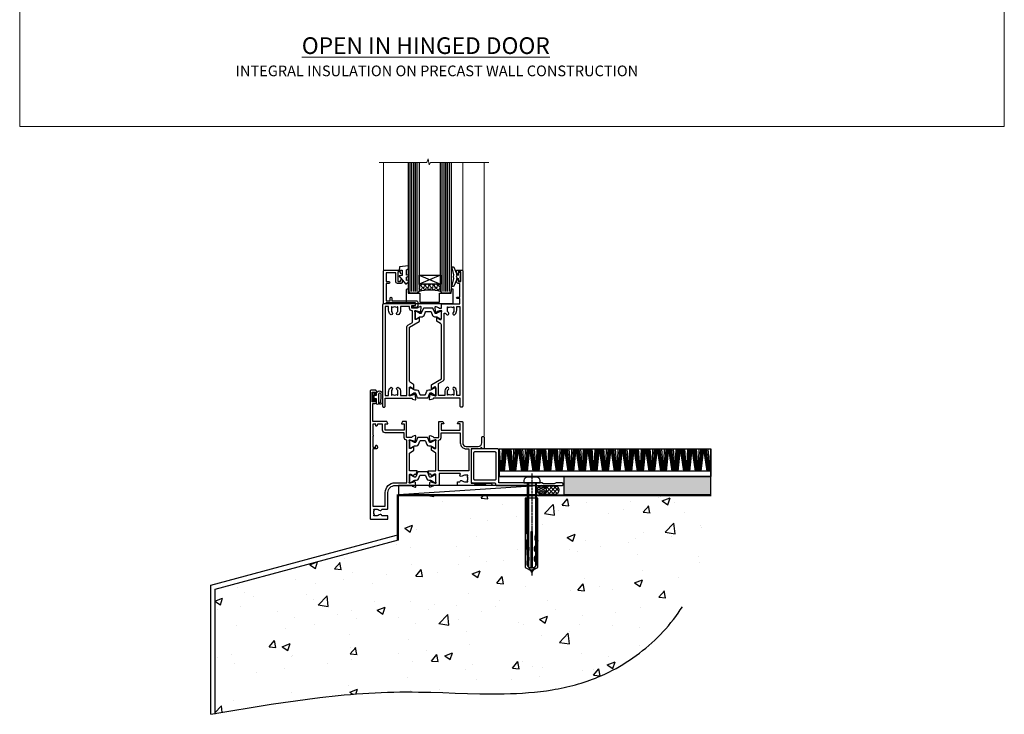
# Model space of a CAD drawing. Units: millimetres. Extents: x 0 to 13153, y -945 to 730.
# Drawn here: x 8400 to 8953, y -330 to 60 of the extents above; entities that cross this region are included whole.
import ezdxf

# ---------------------------------------------------------------- set-up
doc = ezdxf.new("R2010")
doc.units = ezdxf.units.MM
for name, pattern in [('CENTER', [2, 1.25, -0.25, 0.25, -0.25]), ('CENTERLINE', [2, 1.25, -0.25, 0.25, -0.25]), ('Dashed', [564.444447, 282.222223, -282.222223])]:
    doc.linetypes.add(name, pattern=pattern)
doc.layers.add('Aluminium Systems Ltd Joinery Detail', color=7, linetype='Continuous')
doc.layers.add('No Print', color=7, linetype='Continuous', plot=False)
doc.styles.add('ASL TXT 50', font='romans.shx', dxfattribs={"height": 100})

# ---------------------------------------------------------------- blocks, each defined once
blk = doc.blocks.new('Integral Insulation on Precast Wall Cladding Title')
at = {"layer": 'Aluminium Systems Ltd Joinery Detail', "lineweight": 5, "insert": (-259.17, 6.46), "char_height": 9.375, "width": 553.0825, "attachment_point": 1, "style": 'ASL TXT 50'}
blk.add_mtext('{\\fArial|b0|i0|c0|p34;\\H0.64x;\\W9.4526;       \\W1;INTEGRAL INSULATION ON PRECAST WALL CONSTRUCTION}', dxfattribs=at)
blk = doc.blocks.new('Page Layout')
at = {"layer": 'Aluminium Systems Ltd Joinery Detail', "color": 8, "lineweight": 5}
blk.add_lwpolyline([(0, 730.13), (0, 0), (553.08, 0), (553.08, 730.13)], close=True, dxfattribs=at)
blk = doc.blocks.new('Title TL40 Masonry Open In Door')
at = {"layer": 'Aluminium Systems Ltd Joinery Detail', "lineweight": 5, "insert": (0, 50.03), "char_height": 9.375, "width": 553.0825, "attachment_point": 1, "style": 'ASL TXT 50'}
blk.add_mtext('{\\fArial|b0|i0|c0|p34;\\W9.2186;\\L      \\W1;OPEN IN HINGED DOOR}', dxfattribs=at)
blk = doc.blocks.new('45mm Strapping Floor')
at = {"layer": 'Aluminium Systems Ltd Joinery Detail'}
h = blk.add_hatch(dxfattribs=at)
h.set_pattern_fill('AR-CONC', color=256, scale=0.25)
h.set_pattern_definition([(50, (-7461.36, 214.594), (45.54617, -3.98477), [4.7625, -52.3875]), (355, (-7461.36, 214.594), (-8.81086, 47.7642), [3.81, -41.91015]), (100.45144, (-7457.564, 214.26), (36.7353, 43.77944), [4.0475, -44.52256]), (46.1842, (-7461.36, 227.294), (67.76976, -10.5106), [7.14375, -78.58125]), (96.6356, (-7455.71, 226.42), (59.35103, 61.85653), [6.07126, -66.7839]), (351.1842, (-7461.36, 227.294), (59.35103, 61.8565), [5.715, -62.86493]), (21, (-7455.01, 224.12), (37.9036, -25.5663), [4.7625, -52.3875]), (326, (-7455.01, 224.12), (15.4505, 46.047), [3.81, -41.91]), (71.45144, (-7451.85, 221.99), (53.3541, 20.4807), [4.0475, -44.52248]), (37.5, (-7461.36, 214.594), (0.77215, 21.13876), [0, -41.402, 0, -42.545, 0, -42.06875]), (7.5, (-7461.36, 214.594), (16.704916, 25.045144), [0, -24.257, 0, -40.4495, 0, -16.03375]), (327.5, (-7475.52, 214.594), (33.89765, -1.432186), [0, -15.875, 0, -49.53, 0, -65.7225]), (317.5, (-7481.87, 214.594), (37.0323, 6.35662), [0, -20.6375, 0, -32.893, 0, -46.6725])])
edge = h.paths.add_edge_path()
edge.add_spline(control_points=[(-151.8, -112.64), (-116.37, -106.55), (-45.44, -94.6), (54.58, -109.78), (120.85, -51.87), (125.21, -9.2), (127.14, 9.76)], knot_values=[2.267613, 2.267613, 2.267613, 2.267613, 110.457271, 218.713228, 288.576299, 344.497426, 344.497426, 344.497426, 344.497426], degree=3, periodic=0)
edge.add_line((127.14, 9.76), (-48.8, 9.76))
edge.add_line((-48.8, 9.76), (-48.8, -15.24))
edge.add_line((-48.8, -15.24), (-151.8, -42.83))
edge.add_line((-151.8, -42.83), (-151.8, -112.64))
at = {"layer": 'Aluminium Systems Ltd Joinery Detail', "linetype": 'Dashed'}
for p, q in [((-154.03, -40.41, -1), (-49.68, -12.45, -1)), ((-154.03, -113.03, -1), (-154.03, -40.41, -1))]:
    blk.add_line(p, q, dxfattribs=at)
at = {"layer": 'Aluminium Systems Ltd Joinery Detail', "linetype": 'Dashed', "lineweight": 5, "ltscale": 0.01, "const_width": 0.25, "elevation": -0.75}
blk.add_lwpolyline([(127.12, 9.9), (-48.93, 9.9), (-48.93, -15.14), (-151.94, -42.73), (-151.94, -73.36)], dxfattribs=at)
at = {"layer": 'Aluminium Systems Ltd Joinery Detail', "linetype": 'Dashed', "elevation": -1}
for points in [[(72.2, 9.76), (-48.8, 9.76), (-48.8, -15.24), (-151.8, -42.83), (-151.8, -113.03)], [(127.14, 9.76), (127.14, 9.76), (-48.8, 9.76)]]:
    blk.add_lwpolyline(points, dxfattribs=at)
at = {"layer": 'Aluminium Systems Ltd Joinery Detail', "linetype": 'CENTER', "lineweight": 5, "ltscale": 3, "const_width": 0.5, "elevation": 1}
blk.add_lwpolyline([(127.12, 10.3), (-49.31, 10.3), (-49.31, -14.83)], dxfattribs=at)
at = {"layer": 'Aluminium Systems Ltd Joinery Detail', "linetype": 'Dashed'}
blk.add_spline([(-154.03, -113.03, -1), (-44.29, -100.45, -1), (63.64, -92.04, -1), (115.16, -44.86, -1), (127.14, 9.76, -1)], degree=3, dxfattribs=at)
blk = doc.blocks.new('Tech 953241')
at = {"color": 2}
blk.add_lwpolyline([(8.99, 3.85), (9.75, 1.95, 0.305731), (10.87, 1.2), (11.74, 1.2, -0.131652), (12.34, 1.04), (14.05, 0.05, 0.131652), (14.25, 0), (14.4, 0, 0.414214), (14.8, 0.4), (14.8, 3.8, 0.414214), (14.4, 4.2), (14.25, 4.2, 0.131652), (14.05, 4.15), (12.34, 3.16, -0.131652), (11.74, 3), (11.56, 3, -0.305731), (11.28, 3.19), (10.29, 5.65, 0.305731), (9.92, 5.9), (9.92, 5.9), (4.88, 5.9, 0.305731), (4.51, 5.65), (3.52, 3.19, -0.305731), (3.24, 3), (3.06, 3, -0.131652), (2.46, 3.16), (0.75, 4.15, 0.131652), (0.55, 4.2), (0.4, 4.2, 0.414214), (0, 3.8), (0, 0.4, 0.414214), (0.4, 0), (0.55, 0, 0.131652), (0.75, 0.05), (2.46, 1.04, -0.131652), (3.06, 1.2), (3.93, 1.2, 0.305731), (5.05, 1.95), (5.81, 3.85, -0.305731), (6.18, 4.1), (8.62, 4.1, -0.305731)], format="xyb", close=True, dxfattribs=at)
blk = doc.blocks.new('14CCB')
blk.add_blockref('Tech 953241', (0, 0))
blk = doc.blocks.new('V202-22379')
at = {"ltscale": 0.2, "flags": 128}
for points in [[(9.5, 0, 0.414214), (10, 0.5), (10, 1.5, 0.414214), (9.5, 2), (6.5, 2, 0.640824), (5.14, 2.52, -0.19526), (3.85, 2), (2, 2), (2, 2.3), (2.43, 2.66, -0.36397), (2.43, 5.04), (2, 5.4), (2, 5.7), (3.85, 5.7, -0.19526), (5.14, 5.18, 0.640824), (6.5, 5.7), (9.5, 5.7, 0.414214), (10, 6.2), (10, 15, -0.414214), (14, 19), (23.3, 19, -0.359641), (23.59, 18.76, 0.263851), (23.79, 18.53), (25.2, 18.02, 0.548619), (25.6, 18.33), (25.39, 20.69, 0.176327), (25.31, 20.88), (24.94, 21.24, 0.198912), (24.8, 21.3, 0.065543), (24.75, 21.29, 0.267949), (24.61, 21.15), (24.56, 20.98, -0.267949), (24.42, 20.84), (22.44, 20.31, -0.065543), (22.36, 20.3), (22.2, 20.3, -0.688501), (22, 20.82, 0.213422), (22.1, 21.05), (22.1, 25, -0.414214), (22.4, 25.3), (22.62, 25.3, -0.137852), (22.78, 25.26), (24.3, 24.33, 0.500738), (24.59, 24.45), (24.78, 25.15, -0.339454), (24.97, 25.3), (25.61, 25.3, 0.315299), (25.79, 25.43), (26.38, 27.03, 0.520567), (26.19, 27.3), (22.1, 27.3), (22.1, 36.94, -0.261434), (22.34, 37.37), (24.41, 38.63, 0.261434), (24.6, 38.97), (24.6, 40.5, 0.585498), (24.3, 40.67), (22.78, 39.74, -0.137852), (22.62, 39.7), (22.4, 39.7, -0.414214), (22.1, 40), (22.1, 43.95, 0.213422), (22, 44.18, -0.688501), (22.2, 44.7), (22.36, 44.7, -0.065543), (22.44, 44.69), (24.42, 44.16, -0.267949), (24.56, 44.02), (24.61, 43.85, 0.267949), (24.75, 43.71, 0.065543), (24.8, 43.7, 0.198912), (24.94, 43.76), (25.31, 44.12, 0.176327), (25.39, 44.31), (25.6, 46.67, 0.548619), (25.2, 46.98), (23.79, 46.47, 0.263852), (23.59, 46.24, -0.359642), (23.3, 46), (20.5, 46), (20.5, 54.5, 0.414214), (20, 55), (18.38, 55, 0.267949), (18.2, 54.9), (17.63, 53.9, 0.57735), (17.8, 53.6), (19.1, 53.6), (19.1, 50), (8.4, 50), (8.4, 53.6), (9.7, 53.6, 0.57735), (9.87, 53.9), (9.3, 54.9, 0.267949), (9.12, 55), (1.5, 55), (1.5, 65), (2.5, 65, 0.414214), (3.5, 66), (3.5, 66.8, 1), (2.6, 66.8), (2.6, 66), (1.1, 66), (1.1, 71.5), (2.6, 71.5), (2.6, 70.7, 1), (3.5, 70.7), (3.5, 72, 0.414214), (3, 72.5), (0.5, 72.5, 0.414214), (0, 72), (0, 0.5, 0.414214), (0.5, 0)], [(3.11, 41.17, -1), (3.99, 41.33), (4.13, 40.56, -0.466308), (3.24, 39.5), (1.5, 39.5), (1.5, 7.3), (8.5, 7.3), (8.5, 15, -0.414214), (14, 20.5), (20.6, 20.5), (20.6, 44.5), (20.5, 44.5, -0.414214), (19.1, 45.9), (19.1, 48.6), (8.4, 48.6, -0.414214), (7, 50), (7, 53.5), (4.14, 53.5), (3.99, 52.67, -1), (3.11, 52.83), (3.23, 53.5), (1.5, 53.5), (1.5, 47.4, -0.5), (1.5, 46.6), (1.5, 40.5), (3.23, 40.5)]]:
    blk.add_lwpolyline(points, format="xyb", close=True, dxfattribs=at)
blk = doc.blocks.new('V203-22380')
at = {"ltscale": 0.2, "flags": 128}
for points in [[(0.01, 9.03, -0.520567), (0.2, 9.3), (4.29, 9.3), (4.29, 18.94, 0.261434), (4.05, 19.37), (1.98, 20.63, -0.261434), (1.79, 20.97), (1.79, 22.5, -0.585498), (2.09, 22.67), (3.61, 21.74, 0.137852), (3.77, 21.7), (3.99, 21.7, 0.414214), (4.29, 22), (4.29, 25.95, -0.213422), (4.39, 26.18, 0.688501), (4.19, 26.7), (4.03, 26.7, 0.065543), (3.95, 26.69), (1.97, 26.16, 0.267949), (1.83, 26.02), (1.78, 25.85, -0.57735), (1.45, 25.76), (1.08, 26.12, -0.176327), (1, 26.31), (0.79, 28.67, -0.548619), (1.19, 28.98), (2.6, 28.47, -0.263852), (2.79, 28.24, 0.359642), (3.09, 28), (5.89, 28), (5.89, 36.5, -0.414214), (6.39, 37), (8.01, 37, -0.267949), (8.18, 36.9), (8.76, 35.9, -0.57735), (8.59, 35.6), (7.29, 35.6), (7.29, 32), (17.99, 32), (17.99, 35.6), (16.69, 35.6, -0.57735), (16.52, 35.9), (17.09, 36.9, -0.267949), (17.27, 37), (18.89, 37, -0.414214), (19.39, 36.5), (19.39, 24.9, 0.414214), (21.39, 22.9), (28.09, 22.9, 0.414214), (30.09, 24.9), (30.09, 28, -0.414214), (30.59, 28.5), (30.89, 28.5, -0.414214), (31.39, 28), (31.39, 22.1, -0.414214), (30.89, 21.6), (30.59, 21.6, -0.414214), (30.09, 22.1), (30.09, 22.25, -0.158527), (28.09, 21.6), (24.19, 21.6), (24.19, 2.2), (35.09, 2.2, -1), (35.09, 1), (32.69, 1), (32.29, 1.4), (26.09, 1.4), (25.69, 1), (16.59, 1, -0.414214), (16.39, 1.2), (16.39, 2.8, -0.414214), (16.59, 3), (17.79, 3, -0.640824), (19.15, 3.52, 0.19526), (20.44, 3), (22.29, 3), (22.29, 3.3), (21.86, 3.66, 0.36397), (21.86, 6.04), (22.29, 6.4), (22.29, 6.7), (20.44, 6.7, 0.19526), (19.15, 6.18, -0.97569), (18.01, 7.3, 0.655541), (17.79, 7.8), (6.09, 7.8), (6.09, 1.5, -0.414214), (5.59, 1), (3.09, 1, 0.359641), (2.79, 0.76, -0.263851), (2.6, 0.53), (1.19, 0.02, -0.548619), (0.79, 0.33), (1, 2.69, -0.176327), (1.08, 2.88), (1.45, 3.24, -0.57735), (1.78, 3.15), (1.83, 2.98, 0.267949), (1.97, 2.84), (3.95, 2.31, 0.065543), (4.03, 2.3), (4.19, 2.3, 0.688501), (4.39, 2.82, -0.213422), (4.29, 3.05), (4.29, 7, 0.414214), (3.99, 7.3), (3.77, 7.3, 0.137852), (3.61, 7.26), (2.09, 6.33, -0.500738), (1.8, 6.45), (1.61, 7.15, 0.339454), (1.41, 7.3), (0.78, 7.3, -0.315299), (0.59, 7.43)], [(22.89, 9.3), (5.79, 9.3), (5.79, 26.5), (5.89, 26.5, 0.414214), (7.29, 27.9), (7.29, 30.6), (17.99, 30.6), (17.99, 25, 0.414214), (21.39, 21.6), (22.89, 21.6)]]:
    blk.add_lwpolyline(points, format="xyb", close=True, dxfattribs=at)
blk = doc.blocks.new('V202-14CCB-V203')
for name, p in [('V202-22379', (0, 0)), ('V203-22380', (32.61, 18)), ('14CCB', (22.1, 40.1)), ('14CCB', (22.1, 20.7))]:
    blk.add_blockref(name, p)
blk = doc.blocks.new('V212-22389')
at = {"flags": 128}
for points in [[(0.9, 0, 0.414214), (1.4, 0.5), (1.4, 5), (16.3, 5, -0.359641), (16.59, 4.76, 0.263851), (16.79, 4.53), (18.2, 4.02, 0.087489), (18.3, 4, 0.414214), (18.6, 4.3, 0.02182), (18.6, 4.33), (18.39, 6.69, 0.176327), (18.31, 6.88), (17.94, 7.24, 0.198912), (17.8, 7.3, 0.065543), (17.75, 7.29, 0.267949), (17.61, 7.15), (17.56, 6.98, -0.267949), (17.42, 6.84), (15.44, 6.31, -0.065543), (15.36, 6.3), (15.2, 6.3, -0.688501), (15, 6.82, 0.213422), (15.1, 7.05), (15.1, 11, -0.414214), (15.4, 11.3), (15.62, 11.3, -0.137852), (15.78, 11.26), (17.3, 10.33, 0.585498), (17.6, 10.5), (17.6, 12.33, 0.261434), (17.41, 12.67), (15.58, 13.79, -0.261434), (15.1, 14.64), (15.1, 44.83), (20.51, 48.13, 0.261434), (20.7, 48.47), (20.7, 50, 0.585498), (20.4, 50.17), (18.88, 49.24, -0.137852), (18.72, 49.2), (18.5, 49.2, -0.414214), (18.2, 49.5), (18.2, 53.45, 0.213422), (18.1, 53.68, -0.688501), (18.3, 54.2), (18.46, 54.2, -0.065543), (18.54, 54.19), (20.52, 53.66, -0.267949), (20.66, 53.52), (20.71, 53.35, 0.267949), (20.85, 53.21, 0.065543), (20.9, 53.2, 0.198912), (21.04, 53.26), (21.41, 53.62, 0.176327), (21.49, 53.81), (21.7, 56.17, 0.02182), (21.7, 56.2, 0.414214), (21.4, 56.5, 0.087489), (21.3, 56.48), (19.89, 55.97, 0.263851), (19.69, 55.74, -0.359641), (19.4, 55.5), (16.5, 55.5), (16.5, 57), (18, 57, 1.000028), (18, 58), (0.5, 58, 0.414214), (0, 57.5), (0, 0.5, 0.414214), (0.5, 0)], [(16.7, 54.1), (16.5, 54.1, -0.414214), (15.1, 55.5), (15.1, 56.5), (10.1, 56.5), (10.1, 54.45, -0.197279), (9.13, 52.1, -1), (8.07, 53.15, 0.197279), (8.6, 54.45), (8.6, 56.3), (8.3, 56.3), (7.94, 55.87, 0.36397), (5.56, 55.87), (5.2, 56.3), (4.9, 56.3), (4.9, 54.45, 0.197279), (5.43, 53.15, -1), (4.37, 52.1, -0.197279), (3.4, 54.45), (3.4, 56.5), (1.5, 56.5), (1.5, 6.5), (3.4, 6.5), (3.4, 8.55, -0.197279), (4.37, 10.9, -1), (5.43, 9.85, 0.197279), (4.9, 8.55), (4.9, 6.7), (5.2, 6.7), (5.56, 7.13, 0.36397), (7.94, 7.13), (8.3, 6.7), (8.6, 6.7), (8.6, 8.55, 0.197279), (8.07, 9.85, -1), (9.13, 10.9, -0.197279), (10.1, 8.55), (10.1, 6.5), (13.6, 6.5), (13.6, 45.11, -0.261434), (14.08, 45.96), (16.7, 47.56)]]:
    blk.add_lwpolyline(points, format="xyb", close=True, dxfattribs=at)
blk = doc.blocks.new('V213-22390')
at = {"flags": 128}
for points in [[(4.1, 48.47), (4.1, 50, -0.585498), (4.4, 50.17), (5.92, 49.24, 0.137852), (6.08, 49.2), (6.3, 49.2, 0.414214), (6.6, 49.5), (6.6, 53.45, -0.213422), (6.7, 53.68, 0.688501), (6.5, 54.2), (6.34, 54.2, 0.065543), (6.26, 54.19), (4.28, 53.66, 0.267949), (4.14, 53.52), (4.09, 53.35, -0.267949), (3.95, 53.21, -0.065543), (3.9, 53.2, -0.198912), (3.76, 53.26), (3.39, 53.62, -0.176327), (3.31, 53.81), (3.1, 56.17, -0.02182), (3.1, 56.2, -0.414214), (3.4, 56.5, -0.087489), (3.5, 56.48), (4.91, 55.97, -0.263851), (5.11, 55.74, 0.359641), (5.4, 55.5), (6.6, 55.5), (6.6, 57.5, -0.414214), (7.1, 58), (17, 58), (17, 61), (15.5, 61, -1), (15.5, 61.8), (17, 61.8), (17, 69.5), (16.1, 69.5, -0.414214), (15.1, 70.5), (15.1, 71.3, -1), (16, 71.3), (16, 70.5), (17.5, 70.5), (17.5, 76), (16, 76), (16, 75.2, -1), (15.1, 75.2), (15.1, 76.5, -0.414214), (15.6, 77), (18.1, 77, -0.414214), (18.6, 76.5), (18.6, 0.5, -0.414214), (18.1, 0), (17.7, 0, -0.414214), (17.2, 0.5), (17.2, 5), (2.3, 5, 0.359641), (2.01, 4.76, -0.26385), (1.81, 4.53), (0.4, 4.02, -0.548619), (0, 4.33), (0.21, 6.69, -0.176327), (0.29, 6.88), (0.66, 7.24, -0.57735), (0.99, 7.15), (1.04, 6.98, 0.267949), (1.18, 6.84), (3.16, 6.31, 0.065543), (3.24, 6.3), (3.4, 6.3, 0.688501), (3.6, 6.82, -0.213422), (3.5, 7.05), (3.5, 11, 0.414214), (3.2, 11.3), (2.98, 11.3, 0.137852), (2.82, 11.26), (1.3, 10.33, -0.585498), (1, 10.5), (1, 12.33, -0.261434), (1.19, 12.67), (6.6, 15.97), (6.6, 46.16, 0.261434), (6.12, 47.01), (4.29, 48.13, -0.261434)], [(10.53, 53.15, -0.197279), (10, 54.45), (10, 56.3), (10.3, 56.3), (10.66, 55.87, -0.36397), (13.04, 55.87), (13.4, 56.3), (13.7, 56.3), (13.7, 54.45, -0.197279), (13.17, 53.15, 1), (14.23, 52.1, 0.197279), (15.2, 54.45), (15.2, 56.5), (17, 56.5), (17, 6.5), (15.2, 6.5), (15.2, 8.55, 0.197279), (14.23, 10.9, 1), (13.17, 9.85, -0.197279), (13.7, 8.55), (13.7, 6.7), (13.4, 6.7), (13.04, 7.13, -0.36397), (10.66, 7.13), (10.3, 6.7), (10, 6.7), (10, 8.55, -0.197279), (10.53, 9.85, 1), (9.47, 10.9, 0.197279), (8.5, 8.55), (8.5, 6.5), (5, 6.5), (5, 13.24), (7.62, 14.84, 0.261434), (8.1, 15.69), (8.1, 52.39, -0.750696), (9.02, 52.65, 0.053376), (9.47, 52.1, 1)]]:
    blk.add_lwpolyline(points, format="xyb", close=True, dxfattribs=at)
blk = doc.blocks.new('V212-14CCB-V213')
for name, p in [('V213-22390', (26.4, 0)), ('V212-22389', (0, 0)), ('14CCB', (18.2, 49.6))]:
    blk.add_blockref(name, p)
at = {"xscale": -1, "rotation": 180}
blk.add_blockref('14CCB', (15.1, 10.9), dxfattribs=at)
blk = doc.blocks.new('MG001B')
blk.add_lwpolyline([(-12.1, 2.05), (-12.1, 0), (-5.5, 0), (-5.5, -5.1), (5.5, -5.1), (5.5, 0), (12.1, 0), (12.1, 2.05, -1), (13, 2.05), (13, -6), (-13, -6), (-13, 2.05, -1)], format="xyb", close=True)
blk = doc.blocks.new('DY611-comp')
at = {"color": 0}
for p, q in [((2.25, 5.73), (2.25, 0.6)), ((3.45, 5.24), (3.45, 5.73)), ((4.7, 6.73), (5.7, 6.73)), ((4.7, 6.73), (4.7, 5.24)), ((5.7, 6.73), (5.7, 5.36)), ((1.22, 0.14), (1.57, 0.17)), ((1.53, 0.96), (1.23, 0.95)), ((4.7, 5.24), (3.45, 5.24)), ((3.45, 0.6), (3.45, 3.22)), ((3.45, 3.22), (4.7, 3.22)), ((4.7, 3.22), (4.7, 5.24)), ((4.7, 1.73), (4.7, 3.22)), ((5.7, 1.73), (4.7, 1.73)), ((5.7, 5.36), (5.4, 4.23)), ((5.4, 4.23), (5.7, 3.11)), ((5.7, 3.11), (5.7, 1.73))]:
    blk.add_line(p, q, dxfattribs=at)
for centre, radius, start, end in [((25.63, 4.66), 25.7, 177.035, 188.5389), ((1.7, 5.81), 1.75, 357.5286, 174.1572), ((1.55, 5.73), 0.7, 0, 162.7552), ((82.76, 9.07), 81.93, 182.1869, 185.6891), ((1.16, 1.14), 1, 197.4943, 273.4646), ((1.55, 0.57), 0.4, 273.4646, 93.4646), ((2.85, 0.6), 0.6, 180, 0)]:
    blk.add_arc(centre, radius, start, end, dxfattribs=at)
blk = doc.blocks.new('V182-22337')
at = {"flags": 128}
blk.add_lwpolyline([(0.5, 21), (10, 21, -0.414214), (10.5, 20.5), (10.5, 19.2, -1), (9.6, 19.2), (9.6, 20), (8.1, 20), (8.1, 14.5), (9.6, 14.5), (9.6, 15.3, -1), (10.5, 15.3), (10.5, 14, -0.414214), (10, 13.5), (7.9, 13.5, -0.414214), (6.9, 14.5), (6.9, 19.5), (1.5, 19.5), (1.5, 14.5), (3, 14.5, -1), (3, 13.5), (1.5, 13.5), (1.5, 3.7), (3.8, 3.7), (3.8, 5.3, -1), (4.6, 5.3), (4.6, 3.7), (18.45, 3.7, -0.414214), (19.2, 2.95), (19.2, 0.75, -0.414214), (18.45, 0), (16.7, 0, -0.668179), (16.56, 0.34), (17.22, 1), (18, 1), (18, 2.5), (1.5, 2.5), (1, 2), (0.2, 2, -0.414214), (0, 2.2), (0, 20.5, -0.41305)], format="xyb", close=True, dxfattribs=at)
blk = doc.blocks.new('DY435')
blk.add_lwpolyline([(4.25, 4.89), (4.25, 7.83), (5.25, 8.46), (5.25, 9.96), (0.33, 9.53, 0.36397), (0.15, 9.34), (0, 7.68), (1.75, 7.68), (1.75, 4.68), (0, 4.52), (0, 4.22), (3.54, 0), (3.95, 0), (5.25, 1.1), (5.25, 1.9), (4.25, 1.81), (4.25, 3.69), (5.25, 4.18), (5.25, 4.98)], format="xyb", close=True)
blk = doc.blocks.new('DY221-Comp')
blk.add_lwpolyline([(-1.82, -0.88), (-2.1, -0.96, 0.339454), (-2.25, -1.15), (-2.25, -1.8, -0.105249), (-2.27, -1.88), (-3.79, -5.3, -0.913392), (-4.74, -4.98), (-3.77, -1.02, 0.125736), (-3.77, -0.92), (-4, -0.05, -0.131652), (-4, 0.05), (-3.77, 0.92, 0.125736), (-3.77, 1.02), (-4.74, 4.98, -0.913392), (-3.79, 5.3), (-2.27, 1.88, -0.105249), (-2.25, 1.8), (-2.25, 1.15, 0.339454), (-2.1, 0.96), (-1.82, 0.88)], format="xyb")
blk.add_lwpolyline([(0, 1.12), (-0.3, 0), (0, -1.13), (0, -2.5), (-1, -2.5), (-1, -1.12, -0.447214), (-2.25, 0, -0.447214), (-1, 1.12), (-1, 2.5), (0, 2.5)], format="xyb", close=True)
blk = doc.blocks.new('TL40 Hinged Door Open In Sill')
at = {"layer": 'Aluminium Systems Ltd Joinery Detail'}
h = blk.add_hatch(dxfattribs=at)
h.set_pattern_fill('ANGLE', color=256, scale=0.25, angle=45)
h.set_pattern_definition([(45, (-107.2151, 108.0266), (-1.23479, 1.23479), [1.27, -0.47625]), (135, (-107.2151, 108.0266), (-1.23479, -1.23479), [1.27, -0.47625])])
h.paths.add_polyline_path([(-84.77, 113.03), (-84.77, 109.03, 0.12986), (-96.77, 109.03), (-96.77, 113.03)])
at = {"layer": 'Aluminium Systems Ltd Joinery Detail', "lineweight": 5}
for p, q in [((-116.77, 181.47, 1), (-116.77, 121.03, 1)), ((-72.27, 181.47, 1), (-72.27, 121.15, 1)), ((-72.27, 181.47, 1), (-72.27, 121.15, 1)), ((-60.27, 181.47, 1), (-60.27, 27.62, 1))]:
    blk.add_line(p, q, dxfattribs=at)
at = {"layer": 'Aluminium Systems Ltd Joinery Detail'}
for p, q in [((-101.77, 109.03, 1), (-101.77, 181.47, 1)), ((-100.77, 109.03, 1), (-100.77, 181.47, 1)), ((-99.77, 109.03, 1), (-99.77, 181.47, 1)), ((-98.77, 109.03, 1), (-98.77, 181.47, 1)), ((-97.77, 109.03, 1), (-97.77, 181.47, 1)), ((-83.77, 109.03, 1), (-83.77, 181.47, 1)), ((-82.77, 109.03, 1), (-82.77, 181.47, 1)), ((-81.77, 109.03, 1), (-81.77, 181.47, 1)), ((-80.77, 109.03, 1), (-80.77, 181.47, 1)), ((-79.77, 109.03, 1), (-79.77, 181.47, 1)), ((-84.77, 118.15, 1), (-96.77, 113.03, 1)), ((-96.77, 118.15, 1), (-84.77, 113.03, 1))]:
    blk.add_line(p, q, dxfattribs=at)
at = {"layer": 'Aluminium Systems Ltd Joinery Detail', "lineweight": 5, "elevation": 1}
blk.add_lwpolyline([(-119.13, 181.47), (-92.36, 181.47), (-91.6, 183.54), (-91.19, 180.05), (-90.3, 181.47), (-57.66, 181.47)], dxfattribs=at)
at = {"layer": 'Aluminium Systems Ltd Joinery Detail', "elevation": 1}
for points in [[(-96.77, 181.47), (-96.77, 109.03), (-97.77, 108.03), (-97.77, 108.03), (-101.77, 108.03), (-102.77, 109.03), (-102.77, 181.47)], [(-78.77, 181.47), (-78.77, 109.03), (-79.77, 108.03), (-79.77, 108.03), (-83.77, 108.03), (-84.77, 109.03), (-84.77, 181.47)]]:
    blk.add_lwpolyline(points, dxfattribs=at)
blk.add_lwpolyline([(-84.77, 113.03), (-96.77, 113.03), (-96.77, 118.15), (-84.77, 118.15)], close=True, dxfattribs=at)
at = {"layer": 'Aluminium Systems Ltd Joinery Detail'}
blk.add_arc((-90.77, 86.31, 1), 23.49, 75.202, 104.798, dxfattribs=at)
for name, p in [('DY435', (-108.02, 113.35, 1)), ('DY221-Comp', (-73.51, 117.28, 1)), ('V212-14CCB-V213', (-117.27, 44.03, 1)), ('V182-22337', (-116.77, 100.03, 1)), ('MG001B', (-90.77, 108.03, 1)), ('V202-14CCB-V203', (-124.27, -19, 1))]:
    blk.add_blockref(name, p, dxfattribs=at)
at = {"layer": 'Aluminium Systems Ltd Joinery Detail', "xscale": -1}
blk.add_blockref('DY611-comp', (-117.32, 45.54, 1), dxfattribs=at)
blk = doc.blocks.new('F152-20481')
for points in [[(15.9, 1.4, -0.414214), (15.4, 1.9), (15.4, 20, 0.414214), (14.9, 20.5), (0.5, 20.5, 0.414214), (0, 20), (0, 2, 0.414214), (0.5, 1.5), (13.1, 1.5, -0.414214), (13.6, 1), (13.6, 0.5, 0.414214), (14.1, 0), (51.1, 0, 0.414214), (51.6, 0.5), (51.6, 0.9, 0.414214), (51.1, 1.4), (47.6, 1.4), (46.6, 1), (40.6, 1), (39.6, 1.4)], [(13.3, 19, -0.414214), (13.8, 18.5), (13.8, 3.5, -0.414214), (13.3, 3), (2, 3, -0.414214), (1.5, 3.5), (1.5, 18.5, -0.414214), (2, 19)]]:
    blk.add_lwpolyline(points, format="xyb", close=True)
blk = doc.blocks.new('8x65 rawplug')
for p, q in [((-1.91, 0), (-1.91, -46.79)), ((1.91, 0), (1.91, -46.79))]:
    blk.add_line(p, q)
at = {"linetype": 'CENTERLINE'}
blk.add_line((0, 5.3), (0, -52.1), dxfattribs=at)
blk.add_lwpolyline([(4.55, 0), (4.55, 1.42, 0.269448), (3.79, 2.72, 0.057509), (2.62, 3.22, 0.072181), (2.06, 3.3), (-2.06, 3.3, 0.072181), (-2.62, 3.22, 0.057509), (-3.79, 2.72, 0.269448), (-4.55, 1.42), (-4.55, 0)], format="xyb", close=True)
blk.add_lwpolyline([(2.41, 0), (2.41, -45.92), (0, -50.1), (-2.41, -45.92), (-2.41, 0)])
at = {"color": 4, "linetype": 'Dashed', "elevation": 1}
blk.add_lwpolyline([(-3.74, -8.48), (-3.74, -47.5), (-0.17, -49.43), (3.4, -47.5), (3.4, -8.48)], close=True, dxfattribs=at)
for points in [[(-3.24, -8.48), (-3.24, -28.11), (-2.34, -29.32, -0.162386), (-2.24, -29.62), (-2.24, -32.22, -0.414214), (-2.74, -32.72), (-2.81, -32.72), (-2.81, -34.69, 0.236093), (-2.61, -35.09), (-1.96, -35.58, -0.236093), (-1.76, -35.98), (-1.76, -37.9, -0.618001), (-2.56, -38.3), (-2.81, -38.11), (-2.81, -40.33, 0.236093), (-2.61, -40.73), (-1.96, -41.22, -0.236093), (-1.76, -41.62), (-1.76, -43.54, -0.618001), (-2.56, -43.94), (-2.81, -43.75), (-2.81, -45.57, 0.472976), (-0.42, -47.53), (-0.42, -27.34), (0.08, -27.34), (0.08, -47.53, 0.472976), (2.47, -45.57), (2.47, -43.75), (2.21, -43.94, -0.618001), (1.41, -43.54), (1.41, -41.62, -0.236093), (1.61, -41.22), (2.27, -40.73, 0.236093), (2.47, -40.33), (2.47, -38.11), (2.21, -38.3, -0.618001), (1.41, -37.9), (1.41, -35.98, -0.236093), (1.61, -35.58), (2.27, -35.09, 0.236093), (2.47, -34.69), (2.47, -32.72), (2.39, -32.72, -0.414214), (1.89, -32.22), (1.89, -29.62, -0.162386), (1.99, -29.32), (2.9, -28.11), (2.9, -8.48)], [(-2.27, -38.4), (-2.67, -35.56), (-3.21, -32.25, 1), (-3.7, -32.33), (-3.17, -35.63), (-2.81, -38.11)], [(1.92, -38.4), (2.33, -35.56), (2.86, -32.25, -1), (3.36, -32.33), (2.82, -35.63), (2.47, -38.11)]]:
    blk.add_lwpolyline(points, format="xyb", dxfattribs=at)
blk = doc.blocks.new('F152 Sill Fixing')
at = {"layer": 'Aluminium Systems Ltd Joinery Detail', "color": 6}
for name, p in [('F152-20481', (0, -1.2)), ('8x65 rawplug', (34.08, 0.2))]:
    blk.add_blockref(name, p, dxfattribs=at)
blk = doc.blocks.new('TL40 F152 Sill Fixing Masonry')
at = {"layer": 'Aluminium Systems Ltd Joinery Detail'}
h = blk.add_hatch(dxfattribs=at)
h.set_pattern_fill('GRAVEL', color=256, scale=0.2)
h.set_pattern_definition([(228.0127875, (-4423.4696, -212.26448), (-40.640000003, -45.719999997), [0.683443, -67.660967]), (184.969741, (-4423.9268, -212.77248), (60.959999976, 5.080000289), [1.1728094, -116.108098]), (132.510447, (-4425.0952, -212.87408), (50.800000021, -55.87999998), [0.826963, -81.8694456]), (267.273689, (-4427.0764, -214.14408), (5.08000001, 101.6), [1.068009, -105.732875]), (292.833654, (-4427.1272, -215.21088), (-25.400000002, 60.959999999), [1.0472674, -103.6796155]), (357.273689, (-4426.7208, -216.17608), (-101.6, 5.08000001), [1.068009, -105.732875]), (37.6942405, (-4425.654, -216.22688), (-66.039999997, -50.800000004), [1.4123873, -139.8262306]), (72.2553284, (-4424.5364, -215.36328), (35.5600000096, 111.759999997), [1.333439, -132.010513]), (121.4295656, (-4424.13, -214.09328), (-40.640000006, 66.039999996), [1.071626, -106.0910914]), (175.236358, (-4424.6888, -213.1789), (55.88, -5.08000001), [1.2234266, -59.947874]), (222.397438, (-4425.908, -213.07728), (-60.959999998, -55.880000002), [1.582156, -156.633545]), (138.814075, (-4422.0472, -214.1949), (-35.56, 30.48), [0.540009, -53.4611316]), (171.4692344, (-4422.4536, -213.83928), (66.040000002, -10.159999988), [1.027364, -101.709278]), (225, (-4423.4696, -213.687), (-7e-16, -5.08), [0.7184187, -6.465786]), (203.19859, (-4423.8252, -213.0773), (25.4, 10.16), [0.3868826, -38.301245]), (291.80141, (-4424.1808, -213.2297), (-5.08, 15.24), [0.547131, -26.809506]), (30.963757, (-4423.9776, -213.7377), (15.24, 10.16), [0.8886393, -28.7325963]), (161.56505, (-4423.2156, -213.2805), (10.16, -5.08), [0.642574, -15.421796]), (16.38954, (-4427.1272, -213.22968), (50.8, 15.24), [0.900176, -89.1176533]), (70.346176, (-4426.2636, -212.97568), (-20.320000002, -55.88), [0.755198, -74.7644314]), (293.19859, (-4423.2156, -212.2645), (-10.16, 25.4), [0.77376, -37.914367]), (343.61046, (-4422.9108, -212.97568), (-50.800000001, 15.239999996), [0.900176, -89.1176533]), (339.443955, (-4427.1272, -216.3793), (-25.4, 10.16), [0.8680704, -42.5354686]), (294.775141, (-4426.3144, -216.68408), (-25.40000003, 55.879999986), [0.727344, -72.007187]), (66.80141, (-4423.1648, -217.3445), (10.16, 25.4), [0.77376, -37.914367]), (17.354025, (-4422.86, -216.63328), (-66.039999999, -20.320000004), [0.8515655, -84.304752]), (69.443955, (-4425.654, -217.3445), (-10.16, -25.4), [0.434035, -42.969504]), (101.309932, (-4423.4696, -217.3445), (-5.08, 20.32), [0.259029, -25.64399]), (165.963757, (-4423.5204, -217.0905), (15.24, -5.08), [1.0472674, -19.898109]), (186.009006, (-4424.5364, -216.83648), (50.8, 5.080000003), [0.970534, -96.08273]), (303.690068, (-4423.9776, -214.1949), (-5.08, 10.16), [0.732648, -17.583553]), (353.1572266, (-4423.5712, -214.80448), (86.3600000005, -10.1599999955), [1.2791135, -126.632018]), (60.945396, (-4422.3012, -214.9569), (-20.32, -35.56), [0.5230165, -51.7787846]), (90, (-4422.047, -214.4997), (-5.08, 5.08), [0.3048, -4.7752]), (120.256437, (-4424.638, -216.68408), (20.319999998, -35.56), [0.705734, -69.8678815]), (48.0127875, (-4424.9936, -216.07448), (40.640000003, 45.719999997), [1.366886, -66.9775244]), (0, (-4424.079, -215.0585), (5.08, 5.08), [1.3208, -3.7592]), (325.3048465, (-4422.7584, -215.05848), (50.80000002, -35.559999973), [0.803219, -79.5186334]), (254.054604, (-4422.098, -215.5157), (-5.08, -20.32), [0.739658, -36.2433]), (207.6459754, (-4422.3012, -216.22688), (-96.520000004, -50.799999993), [1.20429, -119.224929]), (175.4260787, (-4423.368, -216.78568), (-66.04, 5.08), [1.274059, -126.131693])])
h.paths.add_polyline_path([(25.67, 3.8), (25.67, -6.2), (108.16, -6.2), (108.16, 3.8)])
h = blk.add_hatch(dxfattribs=at)
h.set_pattern_fill('HONEY', color=256, scale=0.25)
h.set_pattern_definition([(0, (-3176.8388, -2878.0381), (1.190625, 0.68740766), [0.79375, -1.5875]), (120, (-3176.8388, -2878.0381), (-1.190625, 0.68740767), [0.79375, -1.5875]), (60, (-3176.8388, -2878.0381), (3e-09, 1.37481533), [-1.5875, 0.79375])])
h.paths.add_polyline_path([(15.72, -3.7, 1), (10.72, -3.7, 1)])
h = blk.add_hatch(dxfattribs=at)
h.set_pattern_fill('ANSI37', color=0, scale=0.5)
h.set_pattern_definition([(45, (-3200.329, -11430.4285), (-1.12253202, 1.12253202), []), (135, (-3200.329, -11430.4285), (-1.12253202, -1.12253202), [])])
h.paths.add_polyline_path([(20.41, -6.2, 1), (20.41, -1.2), (13.36, -1.2, -1), (13.36, -6.2)])
for p, q in [((-9.49, 6.82, -3), (-10.45, 19.34, -3)), ((-9.34, 6.82, -3), (-8.88, 19.34, -3)), ((-8.8, 6.82, -3), (-8.04, 19.34, -3)), ((-8.36, 6.82, -3), (-7.34, 19.34, -3)), ((-8.08, 6.82, -3), (-6.89, 19.34, -3)), ((-7.76, 6.82, -3), (-6.4, 19.34, -3)), ((-4.53, 6.82, -3), (-6.4, 19.34, -3)), ((-4.22, 6.82, -3), (-5.91, 19.34, -3)), ((-3.94, 6.82, -3), (-5.46, 19.34, -3)), ((-3.51, 6.82, -3), (-4.77, 19.34, -3)), ((-2.99, 6.82, -3), (-3.94, 19.34, -3)), ((-2.83, 6.82, -3), (-2.38, 19.34, -3)), ((-2.3, 6.82, -3), (-1.53, 19.34, -3)), ((-1.86, 6.82, -3), (-0.84, 19.34, -3)), ((-1.57, 6.82, -3), (-0.39, 19.34, -3)), ((-1.26, 6.82, -3), (0.11, 19.34, -3)), ((1.98, 6.82, -3), (0.11, 19.34, -3)), ((2.28, 6.82, -3), (0.6, 19.34, -3)), ((2.56, 6.82, -3), (1.04, 19.34, -3)), ((3, 6.82, -3), (1.73, 19.34, -3)), ((3.52, 6.82, -3), (2.57, 19.34, -3)), ((3.67, 6.82, -3), (4.13, 19.34, -3)), ((4.21, 6.82, -3), (4.97, 19.34, -3)), ((4.65, 6.82, -3), (5.67, 19.34, -3)), ((4.93, 6.82, -3), (6.12, 19.34, -3)), ((5.25, 6.82, -3), (6.61, 19.34, -3)), ((8.48, 6.82, -3), (6.61, 19.34, -3)), ((8.79, 6.82, -3), (7.11, 19.34, -3)), ((9.07, 6.82, -3), (7.55, 19.34, -3)), ((9.5, 6.82, -3), (8.24, 19.34, -3)), ((10.03, 6.82, -3), (9.07, 19.34, -3)), ((10.18, 6.82, -3), (10.63, 19.34, -3)), ((10.71, 6.82, -3), (11.48, 19.34, -3)), ((11.15, 6.82, -3), (12.17, 19.34, -3)), ((11.44, 6.82, -3), (12.62, 19.34, -3)), ((11.75, 6.82, -3), (13.12, 19.34, -3)), ((14.99, 6.82, -3), (13.12, 19.34, -3)), ((15.3, 6.82, -3), (13.61, 19.34, -3)), ((15.57, 6.82, -3), (14.05, 19.34, -3)), ((16.01, 6.82, -3), (14.74, 19.34, -3)), ((16.53, 6.82, -3), (15.58, 19.34, -3)), ((16.68, 6.82, -3), (17.14, 19.34, -3)), ((17.22, 6.82, -3), (17.98, 19.34, -3)), ((17.66, 6.82, -3), (18.68, 19.34, -3)), ((17.94, 6.82, -3), (19.13, 19.34, -3)), ((18.26, 6.82, -3), (19.63, 19.34, -3)), ((21.49, 6.82, -3), (19.63, 19.34, -3)), ((21.8, 6.82, -3), (20.12, 19.34, -3)), ((22.08, 6.82, -3), (20.56, 19.34, -3)), ((22.51, 6.82, -3), (21.25, 19.34, -3)), ((23.04, 6.82, -3), (22.08, 19.34, -3)), ((23.19, 6.82, -3), (23.64, 19.34, -3)), ((23.72, 6.82, -3), (24.49, 19.34, -3)), ((24.16, 6.82, -3), (25.19, 19.34, -3)), ((24.45, 6.82, -3), (25.63, 19.34, -3)), ((24.76, 6.82, -3), (26.13, 19.34, -3)), ((28, 6.82, -3), (26.13, 19.34, -3)), ((28.31, 6.82, -3), (26.62, 19.34, -3)), ((28.59, 6.82, -3), (27.06, 19.34, -3)), ((29.02, 6.82, -3), (27.75, 19.34, -3)), ((29.54, 6.82, -3), (28.59, 19.34, -3)), ((29.69, 6.82, -3), (30.15, 19.34, -3)), ((30.23, 6.82, -3), (30.99, 19.34, -3)), ((30.67, 6.82, -3), (31.69, 19.34, -3)), ((30.95, 6.82, -3), (32.14, 19.34, -3)), ((31.27, 6.82, -3), (32.64, 19.34, -3)), ((34.5, 6.82, -3), (32.64, 19.34, -3)), ((34.81, 6.82, -3), (33.13, 19.34, -3)), ((35.09, 6.82, -3), (33.57, 19.34, -3)), ((35.52, 6.82, -3), (34.26, 19.34, -3)), ((36.05, 6.82, -3), (35.09, 19.34, -3)), ((36.2, 6.82, -3), (36.66, 19.34, -3)), ((36.73, 6.82, -3), (37.5, 19.34, -3)), ((37.18, 6.82, -3), (38.2, 19.34, -3)), ((37.46, 6.82, -3), (38.64, 19.34, -3)), ((37.77, 6.82, -3), (39.14, 19.34, -3)), ((41.01, 6.82, -3), (39.14, 19.34, -3)), ((41.32, 6.82, -3), (39.63, 19.34, -3)), ((41.6, 6.82, -3), (40.08, 19.34, -3)), ((42.03, 6.82, -3), (40.76, 19.34, -3)), ((42.55, 6.82, -3), (41.6, 19.34, -3)), ((42.71, 6.82, -3), (43.16, 19.34, -3)), ((43.24, 6.82, -3), (44.01, 19.34, -3)), ((43.68, 6.82, -3), (44.7, 19.34, -3)), ((43.97, 6.82, -3), (45.15, 19.34, -3)), ((44.28, 6.82, -3), (45.65, 19.34, -3)), ((47.52, 6.82, -3), (45.65, 19.34, -3)), ((47.82, 6.82, -3), (46.14, 19.34, -3)), ((48.1, 6.82, -3), (46.58, 19.34, -3)), ((48.54, 6.82, -3), (47.27, 19.34, -3)), ((49.06, 6.82, -3), (48.1, 19.34, -3)), ((49.21, 6.82, -3), (49.67, 19.34, -3)), ((49.75, 6.82, -3), (50.51, 19.34, -3)), ((50.19, 6.82, -3), (51.21, 19.34, -3)), ((50.47, 6.82, -3), (51.66, 19.34, -3)), ((50.79, 6.82, -3), (52.15, 19.34, -3)), ((54.02, 6.82, -3), (52.15, 19.34, -3)), ((54.33, 6.82, -3), (52.64, 19.34, -3)), ((54.61, 6.82, -3), (53.09, 19.34, -3)), ((55.04, 6.82, -3), (53.78, 19.34, -3)), ((55.57, 6.82, -3), (54.61, 19.34, -3)), ((55.72, 6.82, -3), (56.17, 19.34, -3)), ((56.25, 6.82, -3), (57.02, 19.34, -3)), ((56.69, 6.82, -3), (57.71, 19.34, -3)), ((56.98, 6.82, -3), (58.16, 19.34, -3)), ((57.29, 6.82, -3), (58.66, 19.34, -3)), ((60.53, 6.82, -3), (58.66, 19.34, -3)), ((60.84, 6.82, -3), (59.15, 19.34, -3)), ((61.11, 6.82, -3), (59.59, 19.34, -3)), ((61.55, 6.82, -3), (60.28, 19.34, -3)), ((62.07, 6.82, -3), (61.12, 19.34, -3)), ((62.22, 6.82, -3), (62.68, 19.34, -3)), ((62.76, 6.82, -3), (63.52, 19.34, -3)), ((63.2, 6.82, -3), (64.22, 19.34, -3)), ((63.48, 6.82, -3), (64.67, 19.34, -3)), ((63.8, 6.82, -3), (65.16, 19.34, -3)), ((67.03, 6.82, -3), (65.16, 19.34, -3)), ((67.34, 6.82, -3), (65.66, 19.34, -3)), ((67.62, 6.82, -3), (66.1, 19.34, -3)), ((68.05, 6.82, -3), (66.79, 19.34, -3)), ((68.58, 6.82, -3), (67.62, 19.34, -3)), ((68.73, 6.82, -3), (69.18, 19.34, -3)), ((69.26, 6.82, -3), (70.03, 19.34, -3)), ((69.7, 6.82, -3), (70.72, 19.34, -3)), ((69.99, 6.82, -3), (71.17, 19.34, -3)), ((70.3, 6.82, -3), (71.67, 19.34, -3)), ((73.54, 6.82, -3), (71.67, 19.34, -3)), ((73.85, 6.82, -3), (72.16, 19.34, -3)), ((74.12, 6.82, -3), (72.6, 19.34, -3)), ((74.56, 6.82, -3), (73.29, 19.34, -3)), ((75.08, 6.82, -3), (74.13, 19.34, -3)), ((75.23, 6.82, -3), (75.69, 19.34, -3)), ((75.77, 6.82, -3), (76.53, 19.34, -3)), ((76.21, 6.82, -3), (77.23, 19.34, -3)), ((76.49, 6.82, -3), (77.68, 19.34, -3)), ((76.81, 6.82, -3), (78.18, 19.34, -3)), ((80.04, 6.82, -3), (78.18, 19.34, -3)), ((80.35, 6.82, -3), (78.67, 19.34, -3)), ((80.63, 6.82, -3), (79.11, 19.34, -3)), ((81.06, 6.82, -3), (79.8, 19.34, -3)), ((81.59, 6.82, -3), (80.63, 19.34, -3)), ((81.74, 6.82, -3), (82.19, 19.34, -3)), ((82.27, 6.82, -3), (83.04, 19.34, -3)), ((82.72, 6.82, -3), (83.74, 19.34, -3)), ((83, 6.82, -3), (84.18, 19.34, -3)), ((83.31, 6.82, -3), (84.68, 19.34, -3)), ((86.55, 6.82, -3), (84.68, 19.34, -3)), ((86.86, 6.82, -3), (85.17, 19.34, -3)), ((87.14, 6.82, -3), (85.62, 19.34, -3)), ((87.57, 6.82, -3), (86.3, 19.34, -3)), ((88.09, 6.82, -3), (87.14, 19.34, -3)), ((88.25, 6.82, -3), (88.7, 19.34, -3)), ((88.78, 6.82, -3), (89.54, 19.34, -3)), ((89.22, 6.82, -3), (90.24, 19.34, -3)), ((89.5, 6.82, -3), (90.69, 19.34, -3)), ((89.82, 6.82, -3), (91.19, 19.34, -3)), ((93.05, 6.82, -3), (91.19, 19.34, -3)), ((93.36, 6.82, -3), (91.68, 19.34, -3)), ((93.64, 6.82, -3), (92.12, 19.34, -3)), ((94.07, 6.82, -3), (92.81, 19.34, -3)), ((94.6, 6.82, -3), (93.64, 19.34, -3)), ((94.75, 6.82, -3), (95.21, 19.34, -3)), ((95.29, 6.82, -3), (96.05, 19.34, -3)), ((95.73, 6.82, -3), (96.75, 19.34, -3)), ((96.01, 6.82, -3), (97.2, 19.34, -3)), ((96.32, 6.82, -3), (97.69, 19.34, -3)), ((99.56, 6.82, -3), (97.69, 19.34, -3)), ((99.87, 6.82, -3), (98.18, 19.34, -3)), ((100.15, 6.82, -3), (98.63, 19.34, -3)), ((100.58, 6.82, -3), (99.32, 19.34, -3)), ((101.1, 6.82, -3), (100.15, 19.34, -3)), ((101.26, 6.82, -3), (101.71, 19.34, -3)), ((101.79, 6.82, -3), (102.56, 19.34, -3)), ((102.23, 6.82, -3), (103.25, 19.34, -3)), ((102.52, 6.82, -3), (103.7, 19.34, -3)), ((102.83, 6.82, -3), (104.2, 19.34, -3)), ((106.07, 6.82, -3), (104.2, 19.34, -3)), ((106.37, 6.82, -3), (104.69, 19.34, -3)), ((106.65, 6.82, -3), (105.13, 19.34, -3)), ((107.09, 6.82, -3), (105.82, 19.34, -3)), ((107.61, 6.82, -3), (106.66, 19.34, -3)), ((107.76, 6.82, -3), (108.22, 19.34, -3)), ((-10.02, 6.82, -3), (-10.66, 13.23, -3)), ((-10.45, 6.82, -3), (-10.66, 8.59, -3))]:
    blk.add_line(p, q, dxfattribs=at)
at = {"layer": 'Aluminium Systems Ltd Joinery Detail', "color": 0}
blk.add_line((-67.21, -6.2, 1), (10.35, -1.2, -2), dxfattribs=at)
at = {"layer": 'Aluminium Systems Ltd Joinery Detail', "elevation": -3}
for points in [[(-10.66, 19.34), (108.21, 19.34), (108.21, 3.8), (-10.66, 3.8)], [(-10.66, 3.8), (108.21, 3.8), (108.21, 6.82), (-10.66, 6.82)], [(25.67, -6.2), (108.16, -6.2), (108.16, 3.8), (25.67, 3.8)]]:
    blk.add_lwpolyline(points, close=True, dxfattribs=at)
at = {"layer": 'Aluminium Systems Ltd Joinery Detail', "color": 0, "elevation": 1}
blk.add_lwpolyline([(-67.21, -6.2), (10.35, -6.2), (10.35, -1.2), (-67.21, -1.2)], close=True, dxfattribs=at)
at = {"layer": 'Aluminium Systems Ltd Joinery Detail', "elevation": 1}
blk.add_lwpolyline([(20.41, -6.2), (13.36, -6.2, 1), (13.36, -1.2), (20.41, -1.2, -1)], format="xyb", close=True, dxfattribs=at)
at = {"layer": 'Aluminium Systems Ltd Joinery Detail'}
blk.add_circle((13.22, -3.7, -2), 2.5, dxfattribs=at)
at = {"layer": 'Aluminium Systems Ltd Joinery Detail', "color": 6}
blk.add_blockref('F152 Sill Fixing', (-26.37, 0, -2), dxfattribs=at)

msp = doc.modelspace()

# ---------------------------------------------------------------- block references
at = {"layer": 'Aluminium Systems Ltd Joinery Detail'}
for name, p in [('Title TL40 Masonry Open In Door', (8400, 0)), ('Integral Insulation on Precast Wall Cladding Title', (8659.17, 27.7)), ('TL40 Hinged Door Open In Sill', (8721.13, -201.77)), ('TL40 F152 Sill Fixing Masonry', (8680.03, -200.57, 3))]:
    msp.add_blockref(name, p, dxfattribs=at)
at = {"layer": 'Aluminium Systems Ltd Joinery Detail', "color": 6}
msp.add_blockref('45mm Strapping Floor', (8661.36, -217.33, 1), dxfattribs=at)
at = {"layer": 'No Print'}
msp.add_blockref('Page Layout', (8400, 0), dxfattribs=at)

doc.saveas('drawing.dxf')
